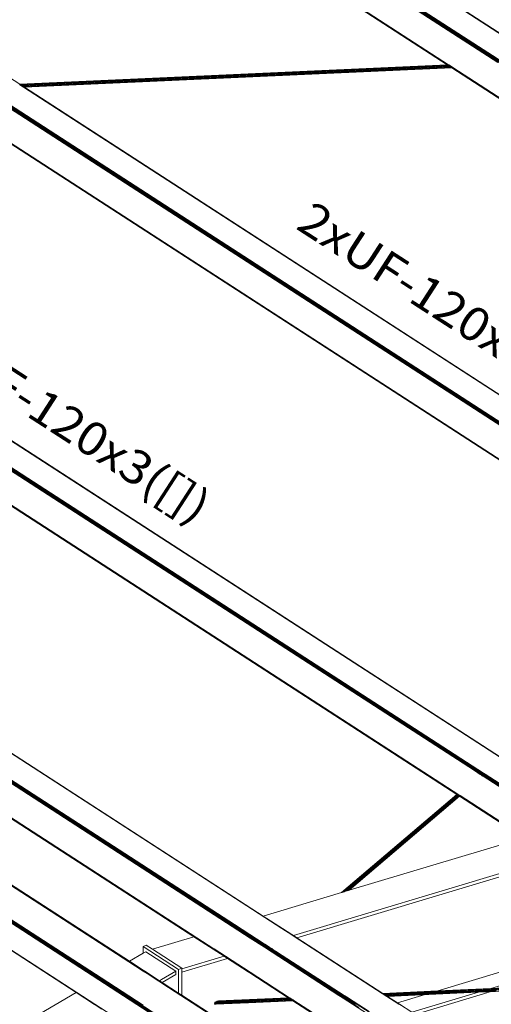
# Model space of a CAD drawing. Extents: x 221 to 961, y 440 to 531.
# Drawn here: x 672 to 674, y 480 to 485 of the extents above; entities that cross this region are included whole.
import ezdxf
from ezdxf.enums import TextEntityAlignment as Align

# ---------------------------------------------------------------- set-up
doc = ezdxf.new("R2010")
doc.units = 0
doc.layers.add('BARRAS_DE_ACO', color=7, linetype='Continuous', lineweight=20)
doc.layers.add('REFERENCIA_DAS_BARRAS', color=2, linetype='Continuous', lineweight=20)
doc.styles.add('CYPETXT', font='arial.ttf', dxfattribs={"height": 0.2})

msp = doc.modelspace()

# ---------------------------------------------------------------- linework, layer by layer
at = {"layer": 'BARRAS_DE_ACO'}
for p, q in [((672.4152, 486.6643), (674.6288, 485.2305)), ((674.6232, 485.2316), (672.4328, 486.6504)), ((672.2248, 486.607), (674.3666, 485.2199)), ((674.3737, 485.2202), (672.2301, 486.6086)), ((672.2528, 486.5995), (674.3817, 485.2206)), ((672.2617, 486.599), (674.3894, 485.2209)), ((672.2661, 486.6003), (674.3954, 485.2212)), ((672.0068, 486.5415), (674.0703, 485.2049)), ((674.0657, 485.2061), (672.0251, 486.5278)), ((672.0471, 486.519), (674.0736, 485.2065)), ((671.5296, 485.0898), (670.1705, 485.9702)), ((671.5296, 485.0898), (674.0657, 485.2061)), ((671.5402, 485.083), (674.0763, 485.1993)), ((674.0817, 485.1958), (671.5456, 485.0795)), ((671.5567, 485.0723), (674.0928, 485.1886)), ((674.0929, 485.1885), (671.5568, 485.0723)), ((674.0801, 485.1986), (674.0703, 485.2049)), ((674.0713, 485.2025), (674.0763, 485.1993)), ((674.0756, 485.2052), (674.0736, 485.2065)), ((674.0841, 485.1996), (674.0756, 485.2052)), ((674.0763, 485.1993), (674.0815, 485.1959)), ((674.0801, 485.1986), (674.0841, 485.196)), ((674.0817, 485.1958), (674.0815, 485.1959)), ((674.0867, 485.1925), (674.0817, 485.1958)), ((674.0817, 485.1958), (674.0817, 485.1958)), ((674.0843, 485.1959), (674.0841, 485.196)), ((676.9924, 483.3123), (674.0843, 485.1959)), ((674.0929, 485.1885), (674.0928, 485.1886)), ((674.0929, 485.1885), (674.0929, 485.1885)), ((674.093, 485.1885), (674.0929, 485.1885)), ((676.992, 483.3162), (674.0985, 485.1903)), ((675.7108, 482.2008), (671.3008, 485.0572)), ((671.303, 485.0607), (675.7126, 482.2046)), ((675.7089, 482.2221), (671.3136, 485.0689)), ((671.5274, 485.0884), (671.531, 485.0861)), ((671.5291, 485.0898), (671.531, 485.0886)), ((671.5315, 485.0886), (671.5296, 485.0898)), ((671.531, 485.0886), (671.5311, 485.0886)), ((671.531, 485.0861), (671.5311, 485.086)), ((671.5347, 485.0862), (671.5311, 485.0886)), ((671.536, 485.0828), (671.5311, 485.086)), ((671.5347, 485.0862), (671.5347, 485.0862)), ((671.5396, 485.083), (671.5347, 485.0862)), ((671.5352, 485.0862), (671.5353, 485.0862)), ((671.5402, 485.083), (671.5353, 485.0862)), ((671.536, 485.0828), (671.5412, 485.0795)), ((671.5403, 485.0826), (671.5396, 485.083)), ((671.5412, 485.0795), (671.5414, 485.0793)), ((671.5488, 485.0745), (671.5414, 485.0793)), ((671.5455, 485.0796), (671.5454, 485.0796)), ((671.5506, 485.0763), (671.5456, 485.0795)), ((671.5488, 485.0745), (671.5526, 485.0721)), ((671.55, 485.0763), (671.5504, 485.0761)), ((671.5539, 485.0737), (671.5504, 485.0761)), ((671.5526, 485.0721), (675.783, 482.3321)), ((671.5561, 485.0724), (671.5539, 485.0737)), ((671.5561, 485.0724), (675.815, 482.3138)), ((675.8153, 482.3141), (671.5568, 485.0722)), ((670.9953, 485.0465), (675.5555, 482.0928)), ((675.5629, 482.0898), (670.9954, 485.0481)), ((674.1352, 480.8697), (667.8886, 484.9157)), ((667.8974, 484.9045), (674.1226, 480.8725)), ((667.9, 484.9047), (672.8829, 481.6772)), ((674.2264, 481.0138), (668.1959, 484.9198)), ((668.203, 484.9202), (674.2651, 480.9938)), ((674.2716, 480.995), (668.2133, 484.919)), ((674.2844, 480.9921), (668.2187, 484.9209)), ((668.2248, 484.9212), (674.2809, 480.9986)), ((668.4572, 484.9286), (674.3814, 481.0915)), ((668.4585, 484.9303), (674.3825, 481.0933)), ((675.5705, 482.0886), (671.2033, 484.9172)), ((668.9573, 484.6076), (674.3825, 481.0938)), ((666.0278, 484.4838), (672.9514, 479.9994)), ((673.0847, 480.0752), (666.3726, 484.4227)), ((672.9736, 480.1497), (666.3749, 484.4237)), ((672.974, 480.1499), (666.3753, 484.4239)), ((666.2014, 484.3661), (672.9929, 479.9672)), ((672.8044, 480.0988), (666.2102, 484.3699)), ((672.897, 480.0188), (666.2091, 484.3506)), ((666.0175, 484.2661), (672.5632, 480.0263)), ((666.0191, 484.2668), (672.5652, 480.0269)), ((672.6806, 479.9558), (666.0225, 484.2683)), ((672.176, 479.8783), (665.651, 484.1045)), ((665.6544, 484.106), (672.1789, 479.88)), ((665.656, 484.1067), (672.1803, 479.8809)), ((672.3712, 479.5294), (665.4467, 484.0144)), ((665.4555, 484.0183), (672.2019, 479.6486)), ((665.4606, 484.0205), (672.0079, 479.7798)), ((665.4651, 484.0226), (672.0119, 479.7822)), ((671.8644, 479.6957), (665.298, 483.9488)), ((672.0169, 479.5974), (665.2982, 483.9491)), ((671.976, 479.6265), (665.3007, 483.9501)), ((672.8829, 481.6772), (674.1251, 480.8726)), ((674.2264, 481.0138), (674.2617, 480.9909)), ((674.268, 480.9919), (674.2651, 480.9938)), ((674.2734, 480.9883), (674.268, 480.9919)), ((674.2738, 480.9831), (674.2709, 480.985)), ((674.2716, 480.995), (674.2834, 480.9874)), ((674.2738, 480.9831), (674.2738, 480.9831)), ((674.2739, 480.9831), (674.2738, 480.9831)), ((674.2739, 480.983), (674.2739, 480.9831)), ((674.2739, 480.983), (674.2764, 480.9814)), ((674.2764, 480.9814), (674.2764, 480.9814)), ((674.278, 480.9804), (674.2764, 480.9814)), ((674.8541, 480.6072), (674.278, 480.9804)), ((674.2809, 480.9986), (674.2841, 480.9965)), ((674.7455, 480.6825), (674.2813, 480.9833)), ((674.2834, 480.9874), (674.2849, 480.9864)), ((674.2841, 480.9965), (674.2841, 480.9965)), ((674.2872, 480.9945), (674.2841, 480.9965)), ((674.2844, 480.9921), (674.757, 480.686)), ((674.7514, 480.6843), (674.2849, 480.9864)), ((674.2898, 480.9928), (674.2872, 480.9945)), ((674.94, 480.5717), (674.2898, 480.9928)), ((674.1235, 480.8719), (673.4404, 480.2901)), ((673.4459, 480.2918), (674.1255, 480.8706)), ((673.4625, 480.2967), (674.1316, 480.8666)), ((674.1388, 480.8619), (673.4821, 480.3027)), ((673.4822, 480.3027), (674.1388, 480.8619)), ((674.1392, 480.8617), (673.4832, 480.303)), ((674.1226, 480.8725), (674.1235, 480.8719)), ((674.1235, 480.8719), (674.1255, 480.8706)), ((674.1335, 480.8672), (674.1251, 480.8726)), ((674.1255, 480.8706), (674.1284, 480.8687)), ((674.1284, 480.8687), (674.1316, 480.8666)), ((674.1335, 480.8672), (674.1359, 480.8656)), ((674.1347, 480.8646), (674.1373, 480.8629)), ((674.1425, 480.865), (674.1352, 480.8697)), ((674.1385, 480.864), (674.1359, 480.8656)), ((674.1373, 480.8629), (674.1388, 480.8619)), ((674.1385, 480.864), (674.1404, 480.8627)), ((674.1388, 480.8619), (674.1388, 480.8619)), ((674.1404, 480.8627), (674.1911, 480.8299)), ((674.1425, 480.865), (674.6399, 480.5428)), ((674.1911, 480.8299), (674.6203, 480.5519)), ((674.5203, 480.6148), (673.4832, 480.303)), ((674.6511, 480.4849), (673.1535, 480.0346)), ((673.1726, 480.0212), (674.719, 480.4862)), ((673.4625, 480.2967), (673.4536, 480.2941)), ((673.4709, 480.2993), (673.4625, 480.2967)), ((673.4821, 480.3027), (673.4779, 480.3014)), ((673.4822, 480.3027), (673.4821, 480.3027)), ((673.4832, 480.303), (673.4822, 480.3027)), ((673.0874, 480.076), (672.9736, 480.1497)), ((672.8044, 480.0988), (672.9803, 479.9849)), ((673.0789, 480.0819), (673.1445, 480.0394)), ((673.1434, 480.0372), (673.0847, 480.0752)), ((673.0874, 480.076), (673.1442, 480.0392)), ((673.1454, 480.0359), (673.1434, 480.0372)), ((673.1442, 480.0392), (673.1446, 480.0389)), ((673.1445, 480.0394), (673.145, 480.0391)), ((673.1446, 480.0389), (673.1451, 480.0386)), ((673.145, 480.0391), (673.1454, 480.0389)), ((673.1451, 480.0386), (673.1452, 480.0386)), ((673.1452, 480.0386), (673.1471, 480.0373)), ((673.1454, 480.0389), (673.1454, 480.0389)), ((673.1454, 480.0389), (673.1525, 480.0343)), ((673.1454, 480.0359), (673.1515, 480.0319)), ((673.1532, 480.0334), (673.1471, 480.0373)), ((673.1547, 480.0299), (673.1515, 480.0319)), ((673.1535, 480.0346), (673.1525, 480.0343)), ((673.1535, 480.0336), (673.1525, 480.0343)), ((673.1553, 480.032), (673.1532, 480.0334)), ((673.1558, 480.0321), (673.1535, 480.0336)), ((673.1572, 480.0283), (673.1547, 480.0299)), ((673.1563, 480.0314), (673.1553, 480.032)), ((673.1558, 480.0321), (673.1566, 480.0316)), ((673.1563, 480.0314), (673.1605, 480.0287)), ((673.1592, 480.0299), (673.1566, 480.0316)), ((673.1572, 480.0283), (673.6795, 479.69)), ((673.1592, 480.0299), (673.1726, 480.0212)), ((673.1605, 480.0287), (673.6832, 479.6902)), ((672.2801, 479.9762), (672.2616, 479.968)), ((672.317, 479.9523), (672.2801, 479.9762)), ((672.5632, 480.0263), (672.317, 479.9523)), ((672.6771, 479.9526), (672.5632, 480.0263)), ((672.5652, 480.0269), (672.8859, 479.8192)), ((672.9514, 479.9994), (672.9784, 479.9819)), ((672.9985, 479.9689), (672.9784, 479.9819)), ((672.9828, 479.9832), (672.9803, 479.9849)), ((672.9828, 479.9832), (673.0105, 479.9653)), ((673.0352, 479.9451), (672.9985, 479.9689)), ((672.1803, 479.8809), (672.2616, 479.9284)), ((672.2616, 479.968), (672.4719, 479.8317)), ((672.2616, 479.9284), (672.2616, 479.968)), ((672.2775, 479.9378), (672.2616, 479.9284)), ((672.2775, 479.9378), (672.456, 479.8222)), ((672.4904, 479.8352), (672.7417, 479.9107)), ((672.7417, 479.9107), (672.6771, 479.9526)), ((672.6829, 479.9544), (672.6806, 479.9558)), ((672.8913, 479.8194), (672.6829, 479.9544)), ((673.03, 479.9376), (672.9841, 479.9674)), ((672.9929, 479.9672), (673.0455, 479.9331)), ((673.0105, 479.9653), (673.0243, 479.9564)), ((673.0243, 479.9564), (673.0312, 479.9519)), ((673.4228, 479.6782), (673.0267, 479.9347)), ((673.03, 479.9376), (673.0418, 479.9299)), ((673.0352, 479.9451), (673.0367, 479.9441)), ((673.0367, 479.9441), (673.0373, 479.9437)), ((673.0372, 479.948), (673.0372, 479.948)), ((673.0372, 479.948), (673.0376, 479.9477)), ((673.0373, 479.9437), (673.0491, 479.9361)), ((673.0376, 479.9477), (673.0519, 479.9385)), ((673.0434, 479.9289), (673.0418, 479.9299)), ((673.0434, 479.9289), (673.43, 479.6786)), ((673.0455, 479.9331), (673.0455, 479.9331)), ((673.0455, 479.9331), (673.0471, 479.9321)), ((673.0471, 479.9321), (673.0475, 479.9318)), ((673.104, 479.8952), (673.0475, 479.9318)), ((673.0491, 479.9361), (673.0506, 479.9351)), ((673.051, 479.9349), (673.0506, 479.9351)), ((673.4456, 479.6793), (673.051, 479.9349)), ((673.0534, 479.9375), (673.0519, 479.9385)), ((673.0534, 479.9375), (673.4537, 479.6783)), ((672.176, 479.8783), (672.2616, 479.8229)), ((672.2344, 479.8441), (672.1789, 479.88)), ((672.2616, 479.8282), (672.1803, 479.8809)), ((673.438, 479.6789), (673.104, 479.8952)), ((672.2616, 479.8265), (672.2344, 479.8441)), ((672.2807, 479.8158), (672.2616, 479.8282)), ((672.2616, 479.8265), (672.2799, 479.8146)), ((672.2616, 479.8229), (672.2851, 479.8076)), ((672.291, 479.8074), (672.2799, 479.8146)), ((672.3588, 479.7653), (672.2807, 479.8158)), ((672.2851, 479.8076), (672.3545, 479.7627)), ((672.3574, 479.7645), (672.291, 479.8074)), ((672.456, 479.8222), (672.3712, 479.7725)), ((672.456, 479.8222), (672.456, 479.8031)), ((672.4904, 479.8399), (672.4719, 479.8317)), ((672.4904, 479.8161), (672.4904, 479.68)), ((672.8876, 479.8163), (672.8856, 479.8176)), ((672.8859, 479.8192), (672.8861, 479.819)), ((672.8859, 479.8192), (672.8859, 479.8192)), ((672.8957, 479.8129), (672.8861, 479.819)), ((672.8876, 479.8163), (672.8876, 479.8163)), ((672.8876, 479.8163), (672.8876, 479.8163)), ((672.8941, 479.8121), (672.8876, 479.8163)), ((672.8913, 479.8194), (672.8973, 479.8154)), ((672.9022, 479.8087), (672.8957, 479.8129)), ((673.1299, 479.6648), (672.8973, 479.8154)), ((673.1246, 479.6646), (672.9022, 479.8087)), ((672.3897, 479.5217), (671.9991, 479.7747)), ((672.4719, 479.4792), (672.0079, 479.7798)), ((672.2616, 479.6205), (672.0119, 479.7822)), ((672.3545, 479.7627), (672.3699, 479.7527)), ((672.3659, 479.759), (672.3574, 479.7645)), ((672.3712, 479.7725), (672.3588, 479.7653)), ((672.3743, 479.7552), (672.3588, 479.7652)), ((672.9414, 479.3862), (672.3659, 479.759)), ((672.3699, 479.7527), (672.3791, 479.7467)), ((672.8462, 479.4442), (672.3791, 479.7467)), ((673.6942, 479.6834), (675.8088, 479.7803)), ((673.9942, 479.7006), (675.3145, 479.7611)), ((675.1084, 479.7367), (674.0387, 479.6877)), ((675.108, 479.7368), (674.3264, 479.7009)), ((670.7298, 479.031), (671.8644, 479.6957)), ((671.9737, 479.625), (671.8644, 479.6957)), ((672.4904, 479.68), (672.9455, 479.3852)), ((673.4228, 479.6782), (673.4246, 479.677)), ((673.4247, 479.677), (673.4246, 479.677)), ((673.4247, 479.677), (673.4283, 479.6746)), ((673.43, 479.6786), (673.4319, 479.6774)), ((673.4319, 479.6773), (673.4319, 479.6774)), ((673.4355, 479.675), (673.4319, 479.6773)), ((673.438, 479.6789), (673.4399, 479.6777)), ((673.4399, 479.6777), (673.4399, 479.6777)), ((673.4456, 479.6793), (673.4475, 479.6781)), ((673.4475, 479.6781), (673.4511, 479.6757)), ((673.4573, 479.676), (673.4537, 479.6783)), ((673.6814, 479.6888), (673.6795, 479.69)), ((673.6814, 479.6887), (673.6814, 479.6888)), ((673.6851, 479.6864), (673.6814, 479.6887)), ((673.6832, 479.6902), (673.685, 479.6889)), ((673.6856, 479.689), (673.6837, 479.6902)), ((673.6851, 479.6889), (673.685, 479.6889)), ((673.6851, 479.6889), (673.6887, 479.6866)), ((673.6954, 479.6797), (673.6851, 479.6864)), ((673.6856, 479.6889), (673.6893, 479.6866)), ((673.6888, 479.6865), (673.6887, 479.6866)), ((673.704, 479.6766), (673.6888, 479.6865)), ((673.6893, 479.6865), (674.3021, 479.7146)), ((673.6893, 479.6866), (673.6893, 479.6865)), ((673.6942, 479.6834), (673.6893, 479.6865)), ((673.6996, 479.6799), (673.6942, 479.6834)), ((673.6954, 479.6797), (673.7003, 479.6765)), ((673.7003, 479.6765), (673.7004, 479.6764)), ((673.7084, 479.6738), (673.704, 479.6766)), ((674.2839, 479.7032), (673.7084, 479.6769)), ((674.2591, 479.7021), (673.7084, 479.6769)), ((674.0387, 479.6877), (673.7108, 479.6727)), ((673.9354, 479.6829), (673.7109, 479.6726)), ((673.7483, 479.6918), (673.8187, 479.695)), ((673.9354, 479.6829), (673.7712, 479.6335)), ((674.3128, 479.7177), (673.8187, 479.695)), ((674.3128, 479.7177), (673.8187, 479.695)), ((673.8561, 479.5786), (674.2511, 479.6973)), ((674.3259, 479.7008), (673.8762, 479.5655)), ((673.8794, 479.6882), (674.282, 479.7066)), ((673.9354, 479.6829), (674.2511, 479.6973)), ((674.3021, 479.7146), (673.9942, 479.7006)), ((674.0094, 479.7051), (674.3251, 479.7196)), ((674.2511, 479.6973), (674.3259, 479.7008)), ((674.4011, 479.7043), (674.2516, 479.6975)), ((674.2516, 479.6975), (674.3264, 479.7009)), ((674.2839, 479.7032), (674.2591, 479.7021)), ((674.3558, 479.7065), (674.2681, 479.7025)), ((674.3558, 479.7065), (674.2839, 479.7032)), ((674.2839, 479.7032), (674.3558, 479.7065)), ((672.4719, 479.3052), (671.976, 479.6265)), ((672.2019, 479.6486), (672.4719, 479.4737)), ((672.688, 479.6258), (672.6858, 479.6266)), ((672.6868, 479.63), (673.1429, 479.6509)), ((672.6868, 479.6361), (672.687, 479.6335)), ((672.687, 479.6335), (672.6868, 479.63)), ((673.1378, 479.6542), (672.687, 479.6335)), ((672.688, 479.6258), (672.6881, 479.6258)), ((672.6939, 479.626), (672.6881, 479.6258)), ((672.6939, 479.641), (673.1276, 479.6608)), ((673.1492, 479.6468), (672.6939, 479.626)), ((672.7008, 479.6438), (673.1239, 479.6632)), ((672.7008, 479.6438), (672.7077, 479.6454)), ((673.1386, 479.6555), (673.1246, 479.6646)), ((673.1299, 479.6648), (673.1318, 479.6636)), ((673.1318, 479.6636), (673.1318, 479.6636)), ((673.1355, 479.6612), (673.1318, 479.6636)), ((673.1378, 479.6542), (673.1325, 479.6577)), ((673.1355, 479.6612), (673.1457, 479.6546)), ((673.1404, 479.6543), (673.1386, 479.6555)), ((673.1405, 479.6543), (673.1404, 479.6543)), ((673.1405, 479.6543), (673.1455, 479.651)), ((673.1429, 479.6509), (673.1468, 479.6484)), ((673.1494, 479.6485), (673.1455, 479.651)), ((673.1458, 479.6545), (673.1457, 479.6546)), ((673.1508, 479.6513), (673.1458, 479.6545)), ((673.149, 479.647), (673.1492, 479.6468)), ((673.149, 479.647), (673.149, 479.647)), ((673.1492, 479.6468), (673.2667, 479.5707)), ((673.1494, 479.6485), (673.3613, 479.5113)), ((673.1508, 479.6513), (673.1547, 479.6487)), ((673.3774, 479.5045), (673.1547, 479.6487)), ((673.4332, 479.6715), (673.4333, 479.6714)), ((673.4386, 479.668), (673.4333, 479.6714)), ((673.4355, 479.675), (673.4356, 479.6749)), ((673.4404, 479.6718), (673.4356, 479.6749)), ((673.4386, 479.668), (673.4436, 479.6647)), ((673.4386, 479.668), (673.4386, 479.668)), ((673.4404, 479.6718), (673.4405, 479.6718)), ((673.4405, 479.6718), (673.4457, 479.6683)), ((673.4484, 479.6722), (673.4436, 479.6753)), ((673.4457, 479.6683), (673.4458, 479.6683)), ((673.4508, 479.6651), (673.4458, 479.6683)), ((673.4476, 479.6622), (673.5916, 479.5689)), ((673.4484, 479.6722), (673.4485, 479.6721)), ((673.4485, 479.6721), (673.4538, 479.6687)), ((673.4509, 479.665), (673.4508, 479.6651)), ((673.4509, 479.665), (673.4548, 479.6625)), ((673.4511, 479.6757), (673.4512, 479.6756)), ((673.456, 479.6725), (673.4512, 479.6756)), ((673.4538, 479.6686), (673.4538, 479.6687)), ((673.4588, 479.6654), (673.4538, 479.6686)), ((673.4548, 479.6625), (673.5414, 479.6064)), ((673.456, 479.6725), (673.4561, 479.6725)), ((673.4561, 479.6725), (673.4614, 479.669)), ((673.4573, 479.6759), (673.4573, 479.676)), ((673.4675, 479.6693), (673.4573, 479.6759)), ((673.4588, 479.6654), (673.4589, 479.6654)), ((673.4628, 479.6628), (673.4589, 479.6654)), ((673.4615, 479.669), (673.4614, 479.669)), ((673.4615, 479.669), (673.4664, 479.6658)), ((673.4703, 479.658), (673.4628, 479.6628)), ((673.4665, 479.6657), (673.4664, 479.6658)), ((673.4665, 479.6657), (673.4665, 479.6657)), ((673.5034, 479.6418), (673.4665, 479.6657)), ((673.4675, 479.6693), (673.4676, 479.6693)), ((673.5079, 479.6432), (673.4676, 479.6693)), ((673.4703, 479.658), (673.4978, 479.6402)), ((673.5219, 479.6245), (673.4978, 479.6402)), ((673.5034, 479.6418), (673.6083, 479.5739)), ((673.6016, 479.5825), (673.5079, 479.6432)), ((673.7084, 479.6738), (673.7101, 479.6726)), ((673.7108, 479.6727), (673.7086, 479.6741)), ((673.7101, 479.6726), (673.7103, 479.6726)), ((673.7103, 479.6726), (673.782, 479.6261)), ((673.7108, 479.6727), (673.7109, 479.6726)), ((673.7712, 479.6335), (673.7109, 479.6726)), ((673.7824, 479.6263), (673.7712, 479.6335)), ((673.7895, 479.6212), (673.782, 479.6261)), ((673.856, 479.5786), (673.7824, 479.6263))]:
    msp.add_line(p, q, dxfattribs=at)
for points in [[(674.6275, 485.2318), (672.4359, 486.6513), (672.4157, 486.6644)], [(672.4328, 486.6504), (674.6233, 485.2316), (674.6252, 485.2304)], [(671.5315, 485.0886), (674.0676, 485.2049), (674.0657, 485.2061)], [(671.5352, 485.0862), (674.0713, 485.2025), (674.0676, 485.2049)], [(671.5402, 485.083), (671.5454, 485.0796), (674.0815, 485.1959)], [(674.0817, 485.1958), (671.5455, 485.0796), (671.5456, 485.0795)], [(671.5545, 485.0738), (674.0906, 485.19), (674.0867, 485.1925), (671.5506, 485.0763)], [(674.0927, 485.1886), (671.5566, 485.0724), (671.5567, 485.0723)], [(674.0929, 485.1885), (671.5568, 485.0722), (671.5568, 485.0723), (671.5567, 485.0723)], [(674.0841, 485.1996), (674.0909, 485.1952), (674.0985, 485.1903)], [(674.0906, 485.19), (674.0927, 485.1886), (674.0928, 485.1886)], [(676.9884, 483.3131), (674.093, 485.1885), (674.0929, 485.1885)], [(671.296, 485.0707), (671.2999, 485.0683), (675.7163, 482.2077)], [(671.3075, 485.0686), (675.7081, 482.2184), (675.7198, 482.2107)], [(671.5352, 485.0862), (671.5316, 485.0886), (671.5315, 485.0886)], [(671.55, 485.0763), (671.5449, 485.0796), (671.5403, 485.0826)], [(671.5566, 485.0724), (671.5545, 485.0738), (671.5506, 485.0763)], [(666.2137, 484.3526), (672.947, 479.9914), (672.9841, 479.9674)], [(671.9991, 479.7747), (665.4506, 484.0161), (665.4332, 484.0274)], [(674.2709, 480.985), (674.2707, 480.9851), (674.2679, 480.9869), (674.2679, 480.9869), (674.2617, 480.9909)], [(674.2813, 480.9833), (674.2797, 480.9842), (674.2734, 480.9883)], [(674.1226, 480.8725), (673.438, 480.2894), (673.4404, 480.2901)], [(673.4404, 480.2901), (673.4459, 480.2918), (673.4536, 480.2941), (674.1284, 480.8687)], [(673.4709, 480.2993), (674.1347, 480.8646), (674.1316, 480.8666)], [(673.4709, 480.2993), (673.4779, 480.3014), (674.1373, 480.8629)], [(674.5203, 480.6148), (674.1392, 480.8617), (674.1388, 480.8619)], [(673.438, 480.2894), (672.974, 480.1499), (673.0789, 480.0819)], [(674.0094, 479.7051), (675.3176, 480.0985), (675.3377, 480.0855)], [(675.1097, 479.7556), (674.3999, 479.723), (674.3251, 479.7196), (675.4024, 480.0435)], [(672.897, 480.0188), (672.9818, 479.9639), (673.0267, 479.9347)], [(674.0094, 479.7051), (673.6837, 479.6902), (673.1726, 480.0212)], [(672.4904, 479.8352), (672.4904, 479.8399), (672.317, 479.9523)], [(672.7417, 479.9107), (672.7618, 479.8977), (672.8856, 479.8176)], [(673.0312, 479.9519), (673.0346, 479.9497), (673.0363, 479.9486), (673.0372, 479.948)], [(672.7618, 479.8977), (672.4904, 479.8161), (672.4904, 479.8352)], [(672.456, 479.8222), (672.3712, 479.7725), (672.3712, 479.7725)], [(672.456, 479.8031), (672.3743, 479.7552), (672.4719, 479.692)], [(672.4719, 479.8317), (672.4719, 479.692), (672.4904, 479.68)], [(672.7077, 479.6454), (673.122, 479.6644), (672.8941, 479.8121)], [(672.3588, 479.7653), (672.3588, 479.7652), (672.3712, 479.7725)], [(675.8142, 479.7768), (675.3392, 479.755), (673.6996, 479.6799)], [(675.3354, 479.7646), (673.7494, 479.6919), (673.8187, 479.695)], [(673.4399, 479.6777), (673.4435, 479.6753), (673.4436, 479.6753)], [(673.6856, 479.689), (673.6856, 479.6889), (673.7483, 479.6918)], [(673.6996, 479.6799), (673.7046, 479.6767), (673.7047, 479.6766)], [(673.7004, 479.6764), (673.7793, 479.6253), (673.7817, 479.6238)], [(674.3572, 479.7038), (673.7086, 479.6741), (673.7047, 479.6766), (674.2681, 479.7025)], [(673.8794, 479.6882), (674.0643, 479.6966), (674.282, 479.7066)], [(674.2012, 479.355), (675.062, 479.7345), (674.3259, 479.7008)], [(672.688, 479.6373), (672.6868, 479.6361), (672.6858, 479.6266), (672.6862, 479.6273)], [(672.6868, 479.63), (672.6862, 479.6273), (673.1468, 479.6484)], [(672.688, 479.6373), (673.1325, 479.6577), (673.1276, 479.6608)], [(672.688, 479.6373), (672.6939, 479.641), (672.7008, 479.6438)], [(672.8873, 479.635), (673.149, 479.647), (673.1468, 479.6484)], [(673.122, 479.6644), (673.1239, 479.6632), (673.1276, 479.6608)], [(673.1378, 479.6542), (673.1378, 479.6542), (673.1429, 479.6509)], [(673.4332, 479.6715), (673.4283, 479.6746), (673.4283, 479.6746)], [(673.4476, 479.6622), (673.4437, 479.6647), (673.4436, 479.6647)]]:
    msp.add_lwpolyline(points, dxfattribs=at)
msp.add_lwpolyline([(672.6881, 479.6258), (672.8873, 479.635), (672.6937, 479.6261), (672.6881, 479.6258)], close=True, dxfattribs=at)

# ---------------------------------------------------------------- texts
at = {"layer": 'REFERENCIA_DAS_BARRAS', "style": 'CYPETXT', "width": 1.072369}
for p, p2 in [((673.1608, 484.2361), (674.8384, 483.1508)), ((670.8955, 483.5549), (672.5731, 482.4697))]:
    msp.add_text('2xUF-120x3([])', height=0.2, rotation=327.10046, dxfattribs=at).set_placement(p, p2, align=Align.FIT)

doc.saveas('drawing.dxf')
